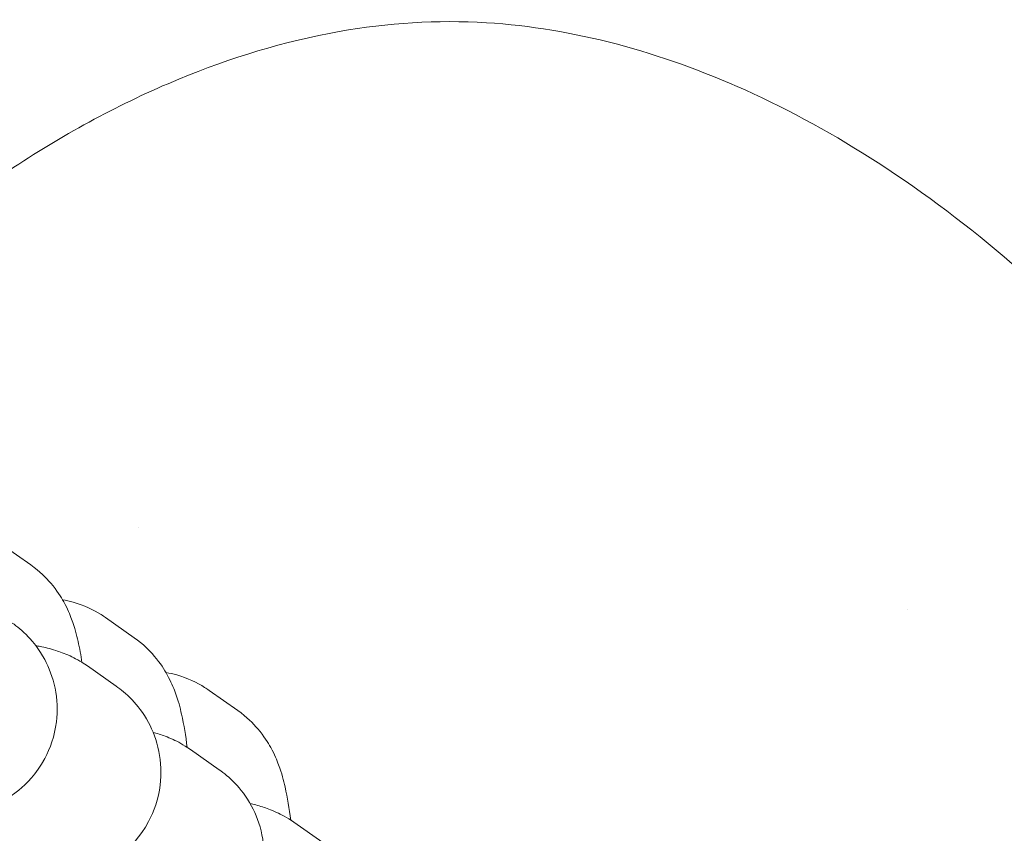
# Model space of a CAD drawing. Units: millimetres. Extents: x 27857 to 52314, y 14311 to 26642.
# Drawn here: x 38780 to 38809, y 21020 to 21043 of the extents above; entities that cross this region are included whole.
import ezdxf

# ---------------------------------------------------------------- set-up
doc = ezdxf.new("R2010")
doc.units = ezdxf.units.MM

# ---------------------------------------------------------------- blocks, each defined once
blk = doc.blocks.new('A$C751C552A')
at = {"color": 0, "linetype": 'Continuous', "lineweight": 0}
for p, q in [((21587.703, 15426.983), (21588.536, 15426.397)), ((21590.699, 15424.876), (21591.531, 15424.291)), ((21591.005, 15422.891), (21590.173, 15423.476)), ((21593.694, 15422.769), (21594.526, 15422.184)), ((21593.988, 15420.472), (21593.156, 15421.057)), ((21596.984, 15418.365), (21596.152, 15418.95))]:
    blk.add_line(p, q, dxfattribs=at)
for points, knots in [([(21580.812, 15431.631), (21581.652, 15432.562), (21582.533, 15433.455), (21584.885, 15435.622), (21586.419, 15436.838), (21589.553, 15438.896), (21591.151, 15439.765), (21594.31, 15441.073), (21595.873, 15441.552), (21598.863, 15442.082), (21600.302, 15442.175), (21602.987, 15442.009), (21604.248, 15441.794), (21606.752, 15441.137), (21608.001, 15440.683), (21610.539, 15439.54), (21611.826, 15438.827), (21614.415, 15437.154), (21615.711, 15436.171), (21618.281, 15433.949), (21619.547, 15432.689), (21621.996, 15429.928), (21623.171, 15428.409), (21625.366, 15425.169), (21626.38, 15423.435), (21628.172, 15419.835), (21628.951, 15417.96), (21630.201, 15414.179), (21630.683, 15412.265), (21631.255, 15408.725), (21631.4, 15407.096), (21631.4, 15403.815), (21631.247, 15402.154), (21630.699, 15398.907), (21630.305, 15397.31), (21629.271, 15394.058), (21628.612, 15392.401), (21627.536, 15390.135), (21627.203, 15389.481), (21626.854, 15388.837)], [46.395894, 46.395894, 46.395894, 46.395894, 50.167496, 50.167496, 56.024159, 56.024159, 61.447411, 61.447411, 66.298521, 66.298521, 70.563411, 70.563411, 74.3672, 74.3672, 78.3346, 78.3346, 82.733386, 82.733386, 87.609333, 87.609333, 92.963703, 92.963703, 98.724806, 98.724806, 104.745917, 104.745917, 110.821338, 110.821338, 116.713451, 116.713451, 121.588406, 121.588406, 126.558035, 126.558035, 131.468754, 131.468754, 136.795747, 136.795747, 138.996491, 138.996491, 138.996491, 138.996491]), ([(21588.536, 15426.397), (21588.799, 15426.212), (21588.978, 15426.029), (21589.299, 15425.654), (21589.406, 15425.476), (21589.602, 15425.122), (21589.666, 15424.965), (21589.811, 15424.572), (21589.86, 15424.378), (21589.95, 15423.982), (21589.985, 15423.785), (21590.017, 15423.579)], [0.0585547, 0.0585547, 0.0585547, 0.0585547, 0.0974278, 0.0974278, 0.1500823, 0.1500823, 0.2217984, 0.2217984, 0.3534724, 0.3534724, 0.4944789, 0.4944789, 0.4944789, 0.4944789]), ([(21589.453, 15425.39), (21589.56, 15425.372), (21589.663, 15425.348), (21590.081, 15425.231), (21590.352, 15425.099), (21590.615, 15424.933), (21590.658, 15424.904), (21590.699, 15424.876)], [6.29743823, 6.29743823, 6.29743823, 6.29743823, 6.30654755, 6.30654755, 6.33572183, 6.33572183, 6.34173998, 6.34173998, 6.34173998, 6.34173998]), ([(21582.436, 15418.876), (21582.461, 15418.876), (21582.485, 15418.877), (21583.229, 15418.896), (21583.894, 15418.922), (21585.102, 15418.99), (21585.623, 15419.03), (21586.407, 15419.131), (21586.633, 15419.136), (21587.266, 15419.354), (21587.364, 15419.391), (21587.656, 15419.524), (21587.875, 15419.625), (21588.409, 15420.065), (21588.69, 15420.331), (21589.094, 15421.086), (21589.226, 15421.451), (21589.316, 15422.178), (21589.302, 15422.52), (21589.174, 15423.149), (21589.062, 15423.432), (21588.784, 15423.949), (21588.615, 15424.158), (21588.289, 15424.501), (21588.134, 15424.623), (21588.001, 15424.716)], [5.16519, 5.16519, 5.16519, 5.16519, 5.176376, 5.176376, 5.509856, 5.509856, 5.867077, 5.867077, 6.116781, 6.116781, 6.156364, 6.156364, 6.21267, 6.21267, 6.252004, 6.252004, 6.275919, 6.275919, 6.295053, 6.295053, 6.314705, 6.314705, 6.338862, 6.338862, 6.366486, 6.366486, 6.366486, 6.366486]), ([(21591.531, 15424.291), (21591.794, 15424.105), (21591.974, 15423.922), (21592.294, 15423.547), (21592.402, 15423.37), (21592.597, 15423.015), (21592.661, 15422.858), (21592.807, 15422.465), (21592.855, 15422.271), (21592.971, 15421.762), (21593.019, 15421.458), (21593.063, 15421.12)], [0.0585547, 0.0585547, 0.0585547, 0.0585547, 0.0974278, 0.0974278, 0.1500823, 0.1500823, 0.2217984, 0.2217984, 0.3534724, 0.3534724, 0.572666, 0.572666, 0.572666, 0.572666]), ([(21590.173, 15423.476), (21589.963, 15423.624), (21589.804, 15423.703), (21589.501, 15423.843), (21589.374, 15423.886), (21589.078, 15423.981), (21588.94, 15424.012), (21588.764, 15424.048), (21588.721, 15424.057), (21588.679, 15424.065)], [0.0833005, 0.0833005, 0.0833005, 0.0833005, 0.1269826, 0.1269826, 0.1835133, 0.1835133, 0.2794505, 0.2794505, 0.3119652, 0.3119652, 0.3119652, 0.3119652]), ([(21592.448, 15423.283), (21592.555, 15423.265), (21592.659, 15423.242), (21593.076, 15423.124), (21593.348, 15422.992), (21593.611, 15422.826), (21593.653, 15422.798), (21593.694, 15422.769)], [6.29743823, 6.29743823, 6.29743823, 6.29743823, 6.30654755, 6.30654755, 6.33572183, 6.33572183, 6.34173998, 6.34173998, 6.34173998, 6.34173998]), ([(21585.421, 15417.05), (21585.452, 15417.05), (21585.482, 15417.051), (21586.233, 15417.07), (21586.898, 15417.096), (21588.106, 15417.164), (21588.627, 15417.205), (21589.412, 15417.305), (21589.637, 15417.311), (21590.27, 15417.528), (21590.368, 15417.565), (21590.661, 15417.698), (21590.879, 15417.799), (21591.413, 15418.239), (21591.695, 15418.506), (21592.098, 15419.26), (21592.23, 15419.626), (21592.321, 15420.352), (21592.306, 15420.694), (21592.178, 15421.323), (21592.066, 15421.607), (21591.788, 15422.123), (21591.619, 15422.332), (21591.293, 15422.676), (21591.138, 15422.797), (21591.005, 15422.891)], [5.162166, 5.162166, 5.162166, 5.162166, 5.176376, 5.176376, 5.509856, 5.509856, 5.867077, 5.867077, 6.116781, 6.116781, 6.156364, 6.156364, 6.21267, 6.21267, 6.252004, 6.252004, 6.275919, 6.275919, 6.295053, 6.295053, 6.314705, 6.314705, 6.338862, 6.338862, 6.366486, 6.366486, 6.366486, 6.366486]), ([(21594.526, 15422.184), (21594.79, 15421.999), (21594.969, 15421.815), (21595.289, 15421.44), (21595.397, 15421.263), (21595.593, 15420.909), (21595.656, 15420.751), (21595.802, 15420.358), (21595.851, 15420.164), (21595.966, 15419.655), (21596.014, 15419.351), (21596.058, 15419.013)], [0.0585547, 0.0585547, 0.0585547, 0.0585547, 0.0974278, 0.0974278, 0.1500823, 0.1500823, 0.2217984, 0.2217984, 0.3534724, 0.3534724, 0.572666, 0.572666, 0.572666, 0.572666]), ([(21593.156, 15421.057), (21592.946, 15421.205), (21592.787, 15421.284), (21592.484, 15421.424), (21592.357, 15421.467), (21592.185, 15421.522), (21592.129, 15421.538), (21592.077, 15421.553)], [0.0833005, 0.0833005, 0.0833005, 0.0833005, 0.1269826, 0.1269826, 0.1835133, 0.1835133, 0.2153966, 0.2153966, 0.2153966, 0.2153966]), ([(21588.428, 15414.631), (21588.451, 15414.632), (21588.474, 15414.632), (21589.216, 15414.651), (21589.881, 15414.677), (21591.089, 15414.745), (21591.61, 15414.786), (21592.395, 15414.886), (21592.62, 15414.892), (21593.253, 15415.109), (21593.351, 15415.146), (21593.644, 15415.279), (21593.862, 15415.38), (21594.396, 15415.82), (21594.678, 15416.087), (21595.081, 15416.841), (21595.213, 15417.207), (21595.304, 15417.933), (21595.289, 15418.275), (21595.161, 15418.904), (21595.049, 15419.188), (21594.771, 15419.704), (21594.602, 15419.913), (21594.276, 15420.257), (21594.121, 15420.378), (21593.988, 15420.472)], [5.165921, 5.165921, 5.165921, 5.165921, 5.176376, 5.176376, 5.509856, 5.509856, 5.867077, 5.867077, 6.116781, 6.116781, 6.156364, 6.156364, 6.21267, 6.21267, 6.252004, 6.252004, 6.275919, 6.275919, 6.295053, 6.295053, 6.314705, 6.314705, 6.338862, 6.338862, 6.366486, 6.366486, 6.366486, 6.366486]), ([(21596.152, 15418.95), (21595.941, 15419.098), (21595.782, 15419.177), (21595.479, 15419.317), (21595.352, 15419.361), (21595.101, 15419.441), (21594.988, 15419.469), (21594.884, 15419.493)], [0.0833005, 0.0833005, 0.0833005, 0.0833005, 0.1269826, 0.1269826, 0.1835133, 0.1835133, 0.2564349, 0.2564349, 0.2564349, 0.2564349])]:
    blk.add_open_spline(points, degree=3, knots=knots, dxfattribs=at)
for points in [[(21591.656, 15427.49), (21591.656, 15427.49), (21591.656, 15427.49), (21591.656, 15427.49)], [(21613.897, 15425.11), (21613.897, 15425.11), (21613.897, 15425.11), (21613.897, 15425.11)]]:
    blk.add_open_spline(points, degree=3, dxfattribs=at)

msp = doc.modelspace()

# ---------------------------------------------------------------- block references
msp.add_blockref('A$C751C552A', (17192.17, 5601.097))

doc.saveas('drawing.dxf')
